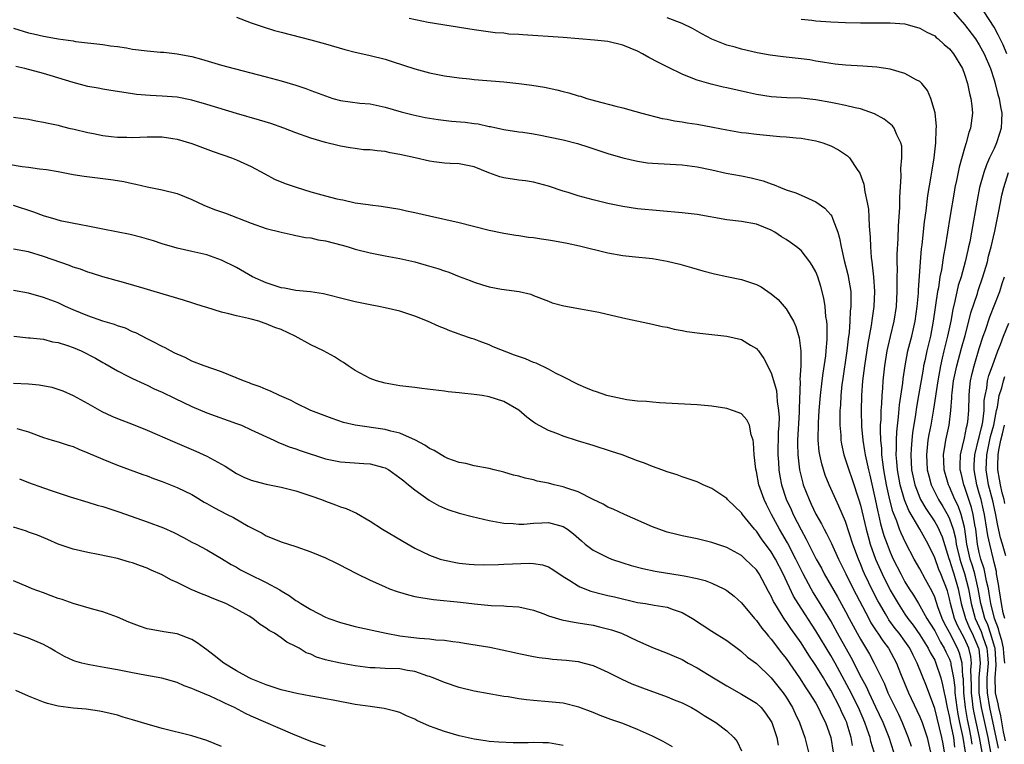
# Model space of a CAD drawing. Units: inches. Extents: x 2586000 to 2589000, y 1494000 to 1497000.
# Drawn here: x 2586386 to 2586518, y 1494656 to 1494754 of the extents above; entities that cross this region are included whole.
import ezdxf

# ---------------------------------------------------------------- set-up
doc = ezdxf.new("R2010")
doc.units = ezdxf.units.IN
doc.header["$MEASUREMENT"] = 0
doc.layers.add('LD25861494_2ft', color=172, linetype='Continuous')

msp = doc.modelspace()

# ---------------------------------------------------------------- linework, layer by layer
at = {"layer": 'LD25861494_2ft'}
for points, elevation in [([(2586511.21, 1494755), (2586513, 1494752.96), (2586514.47, 1494751), (2586515, 1494750.22), (2586515.68, 1494749), (2586516.5, 1494747), (2586517, 1494745.49), (2586517.14, 1494745), (2586517.52, 1494743.52), (2586517.67, 1494743), (2586517.85, 1494741.85), (2586518.04, 1494741), (2586517.97, 1494739.97), (2586517.96, 1494739), (2586517.74, 1494738.26), (2586517.33, 1494737), (2586517, 1494736.25), (2586516.39, 1494735), (2586515.96, 1494734.04), (2586515.6, 1494733), (2586515.04, 1494731), (2586514.7, 1494729.3), (2586513.95, 1494725), (2586513.71, 1494723.71), (2586513.56, 1494723), (2586513.45, 1494722.55), (2586513.11, 1494721), (2586512.55, 1494719), (2586512.18, 1494717.82), (2586511.72, 1494715.72), (2586511.43, 1494714.57), (2586511.16, 1494713), (2586510.74, 1494711), (2586510.24, 1494709), (2586510.02, 1494708.02), (2586509.77, 1494707), (2586509.4, 1494705), (2586508.84, 1494701.16), (2586508.46, 1494699), (2586508.23, 1494697.77), (2586508.09, 1494697), (2586507.88, 1494695), (2586507.99, 1494693), (2586508.19, 1494692.19), (2586508.52, 1494691), (2586509.51, 1494689), (2586510.08, 1494688.08), (2586510.81, 1494686.81), (2586511, 1494686.39), (2586511.49, 1494685), (2586511.8, 1494683.8), (2586511.91, 1494683), (2586512.37, 1494681), (2586512.52, 1494680.52), (2586513.03, 1494679.03), (2586513.57, 1494677), (2586513.92, 1494675), (2586514.45, 1494673), (2586515.25, 1494671.25), (2586515.49, 1494670.51), (2586516.03, 1494669), (2586516.11, 1494668.11), (2586516.18, 1494667), (2586516.03, 1494665), (2586516.02, 1494664.02), (2586516.05, 1494663), (2586516.38, 1494661), (2586517.55, 1494655.55)], 10526), ([(2586518.69, 1494749), (2586518.2, 1494750.2), (2586517.83, 1494751), (2586517.55, 1494751.55), (2586517, 1494752.56), (2586515, 1494755.67)], 10524), ([(2586415, 1494753.93), (2586417, 1494753.18), (2586418.61, 1494752.61), (2586420.14, 1494752.14), (2586421, 1494751.89), (2586425, 1494750.88), (2586427, 1494750.33), (2586429.57, 1494749.57), (2586431, 1494749.22), (2586432.8, 1494748.8), (2586433, 1494748.77), (2586435, 1494748.27), (2586435.97, 1494747.97), (2586439, 1494746.97), (2586441, 1494746.42), (2586443, 1494746.02), (2586445, 1494745.76), (2586446.36, 1494745.64), (2586447, 1494745.56), (2586451, 1494745.22), (2586453, 1494745.02), (2586454.78, 1494744.78), (2586456.49, 1494744.49), (2586458.14, 1494744.14), (2586459, 1494743.92), (2586459.75, 1494743.75), (2586461, 1494743.36), (2586461.3, 1494743.3), (2586462.16, 1494743), (2586462.82, 1494742.82), (2586463.35, 1494742.65), (2586466.06, 1494741.94), (2586467, 1494741.71), (2586468.76, 1494741.24), (2586469.57, 1494741), (2586472.3, 1494740.3), (2586473, 1494740.18), (2586473.96, 1494739.96), (2586475, 1494739.83), (2586475.69, 1494739.7), (2586477, 1494739.52), (2586479.12, 1494739.12), (2586481, 1494738.75), (2586483, 1494738.42), (2586483.64, 1494738.36), (2586485, 1494738.17), (2586488.13, 1494737.87), (2586489, 1494737.82), (2586490.33, 1494737.67), (2586491, 1494737.63), (2586493, 1494737.28), (2586493.95, 1494737), (2586495, 1494736.61), (2586496.06, 1494736.06), (2586497.26, 1494735.26), (2586497.51, 1494735), (2586498.58, 1494733.42), (2586498.93, 1494732.93), (2586499.44, 1494731.44), (2586499.58, 1494730.43), (2586499.89, 1494729), (2586500.07, 1494728.07), (2586500.14, 1494727), (2586500.18, 1494725.82), (2586500.32, 1494724.32), (2586500.34, 1494723), (2586500.44, 1494721.56), (2586500.52, 1494721), (2586500.6, 1494720.6), (2586500.77, 1494719), (2586500.91, 1494717), (2586500.81, 1494715), (2586500.58, 1494713.42), (2586500.45, 1494712.45), (2586500, 1494710), (2586499.54, 1494707), (2586499.3, 1494705), (2586499.16, 1494703), (2586499.11, 1494701), (2586499.15, 1494698.85), (2586499.31, 1494697), (2586499.57, 1494695.57), (2586499.64, 1494695), (2586499.8, 1494694.2), (2586500.09, 1494693), (2586500.27, 1494692.27), (2586501, 1494689.05), (2586501.34, 1494687.34), (2586501.43, 1494687), (2586501.72, 1494685.72), (2586502.17, 1494684.17), (2586502.58, 1494683), (2586503, 1494681.91), (2586503.41, 1494681), (2586504.42, 1494679), (2586505, 1494677.94), (2586505.58, 1494677), (2586506.15, 1494676.15), (2586506.82, 1494675), (2586507, 1494674.72), (2586507.95, 1494673), (2586508.36, 1494672.36), (2586509, 1494671.32), (2586509.79, 1494669.79), (2586510.29, 1494669), (2586510.51, 1494668.51), (2586511, 1494667.51), (2586511.14, 1494667.14), (2586511.18, 1494667), (2586511.19, 1494666.81), (2586511.52, 1494665), (2586511.69, 1494663.69), (2586511.72, 1494663), (2586511.98, 1494661), (2586512.13, 1494660.12), (2586512.34, 1494659), (2586512.77, 1494657), (2586513.12, 1494655)], 10534), ([(2586514.06, 1494656.06), (2586513.91, 1494657), (2586513.65, 1494658.35), (2586513.42, 1494659.42), (2586513.16, 1494661), (2586512.94, 1494663), (2586512.86, 1494664.86), (2586512.8, 1494665.2), (2586512.7, 1494667), (2586512.34, 1494668.34), (2586512.08, 1494669), (2586511, 1494671.09), (2586510.33, 1494672.33), (2586510.02, 1494673), (2586509.44, 1494674.56), (2586509, 1494675.86), (2586508.64, 1494676.64), (2586507.76, 1494678.24), (2586507, 1494679.66), (2586506.24, 1494681), (2586505.12, 1494683.12), (2586504.48, 1494684.48), (2586504.28, 1494685), (2586503.91, 1494686.09), (2586503.38, 1494687.38), (2586502.97, 1494688.97), (2586502.51, 1494691), (2586502.14, 1494693), (2586502.03, 1494694.03), (2586501.88, 1494695), (2586501.86, 1494695.86), (2586501.73, 1494697), (2586501.69, 1494698.31), (2586501.72, 1494699), (2586501.78, 1494699.78), (2586501.8, 1494701), (2586501.87, 1494701.87), (2586501.91, 1494703), (2586502, 1494704), (2586502.06, 1494705), (2586502.29, 1494707), (2586502.61, 1494709), (2586503.06, 1494710.94), (2586503.56, 1494713), (2586503.87, 1494715), (2586503.95, 1494717), (2586503.93, 1494718.07), (2586503.94, 1494719), (2586503.97, 1494719.97), (2586503.95, 1494721), (2586503.96, 1494722.04), (2586504.1, 1494724.1), (2586504.14, 1494725.86), (2586504.3, 1494728.3), (2586504.29, 1494729.71), (2586504.48, 1494732.48), (2586504.44, 1494733.56), (2586504.58, 1494735), (2586504.56, 1494736.56), (2586504.46, 1494737), (2586503.89, 1494738.11), (2586503.54, 1494739), (2586503.31, 1494739.31), (2586502.21, 1494740.21), (2586500.91, 1494740.91), (2586499, 1494741.57), (2586498.29, 1494741.71), (2586497, 1494742.05), (2586495.7, 1494742.3), (2586495, 1494742.45), (2586493, 1494742.8), (2586491, 1494743.02), (2586489.09, 1494743.09), (2586487, 1494743.21), (2586485, 1494743.53), (2586483.81, 1494743.81), (2586481, 1494744.43), (2586480.52, 1494744.52), (2586478.89, 1494744.89), (2586477, 1494745.44), (2586476.22, 1494745.78), (2586475, 1494746.26), (2586473.15, 1494747.15), (2586471.81, 1494747.81), (2586470.51, 1494748.51), (2586469.68, 1494749), (2586469, 1494749.33), (2586467, 1494750.17), (2586465, 1494750.64), (2586463.18, 1494750.82), (2586459, 1494751.18), (2586453.53, 1494751.53), (2586453, 1494751.6), (2586451.66, 1494751.66), (2586451, 1494751.76), (2586449.84, 1494751.84), (2586447, 1494752.22), (2586440.79, 1494753.21), (2586438.26, 1494753.74)], 10532), ([(2586515.41, 1494655), (2586515.02, 1494657), (2586514.31, 1494660.31), (2586514.2, 1494661), (2586514.11, 1494661.89), (2586513.95, 1494663), (2586513.95, 1494663.95), (2586513.87, 1494666.13), (2586513.95, 1494667), (2586513.86, 1494667.86), (2586513.59, 1494669), (2586513, 1494670.3), (2586512.06, 1494672.06), (2586511.67, 1494673), (2586511.13, 1494675), (2586511, 1494675.62), (2586510.7, 1494676.7), (2586509.82, 1494679), (2586509.57, 1494679.57), (2586509, 1494681.17), (2586508.11, 1494683), (2586507, 1494685), (2586505.52, 1494687.52), (2586504.95, 1494688.95), (2586504.36, 1494691), (2586503.99, 1494693), (2586503.88, 1494694.12), (2586503.83, 1494695), (2586503.87, 1494695.87), (2586503.84, 1494697), (2586503.89, 1494698.11), (2586504.14, 1494700.14), (2586504.27, 1494701.73), (2586504.69, 1494704.69), (2586504.75, 1494705.25), (2586505.01, 1494706.99), (2586505.4, 1494709), (2586505.91, 1494711), (2586506.37, 1494713), (2586506.65, 1494715), (2586506.8, 1494716.8), (2586506.81, 1494717.19), (2586507.07, 1494721), (2586507.23, 1494722.77), (2586507.3, 1494723.3), (2586507.63, 1494726.37), (2586507.85, 1494727.85), (2586508.08, 1494729.92), (2586508.53, 1494732.53), (2586508.65, 1494733.35), (2586508.93, 1494735), (2586509.15, 1494737), (2586509.18, 1494738.82), (2586509.22, 1494739.22), (2586509.04, 1494741.04), (2586508.5, 1494743), (2586508.04, 1494744.04), (2586507.25, 1494745), (2586507, 1494745.25), (2586506.49, 1494745.51), (2586505, 1494746.36), (2586503, 1494746.93), (2586501.19, 1494747.19), (2586499.33, 1494747.33), (2586497, 1494747.45), (2586495.62, 1494747.62), (2586495, 1494747.67), (2586493.89, 1494747.89), (2586493, 1494748.01), (2586492.17, 1494748.17), (2586491, 1494748.32), (2586488.6, 1494748.6), (2586486.83, 1494748.83), (2586485.12, 1494749.12), (2586483, 1494749.61), (2586482.13, 1494749.87), (2586481, 1494750.18), (2586479, 1494750.96), (2586477.67, 1494751.67), (2586476.38, 1494752.38), (2586475, 1494753.08), (2586473, 1494753.86)], 10530), ([(2586491, 1494753.67), (2586492.47, 1494753.53), (2586493, 1494753.45), (2586495, 1494753.32), (2586497, 1494753.22), (2586499, 1494753.15), (2586503, 1494753.18), (2586505, 1494753.01), (2586507, 1494752.43), (2586507.92, 1494751.92), (2586509, 1494751.4), (2586509.21, 1494751.21), (2586509.48, 1494751), (2586510.27, 1494750.27), (2586511, 1494749.66), (2586511.53, 1494749), (2586512.73, 1494747), (2586513, 1494746.27), (2586513.4, 1494745), (2586513.67, 1494743.67), (2586513.87, 1494743), (2586514.02, 1494741.98), (2586514.09, 1494741), (2586513.83, 1494739), (2586513.59, 1494738.41), (2586513.23, 1494737), (2586513, 1494736.29), (2586512.28, 1494733.72), (2586511.94, 1494731.94), (2586511.73, 1494731), (2586511.61, 1494730.39), (2586511.03, 1494726.97), (2586510.39, 1494723), (2586510.17, 1494721.83), (2586509.9, 1494719.9), (2586509.71, 1494719), (2586509.49, 1494717.49), (2586509.38, 1494717), (2586508.81, 1494713), (2586508.43, 1494711), (2586507.95, 1494709), (2586507.67, 1494707.67), (2586507.51, 1494707), (2586507.43, 1494706.57), (2586506.84, 1494703), (2586506.57, 1494701.43), (2586506.43, 1494700.43), (2586506.01, 1494697.99), (2586505.9, 1494697), (2586505.84, 1494695.84), (2586505.77, 1494695), (2586505.89, 1494693), (2586506.32, 1494691), (2586507, 1494689.22), (2586507.1, 1494689), (2586507.8, 1494687.8), (2586509, 1494686.02), (2586509.38, 1494685.38), (2586509.99, 1494683.99), (2586510.91, 1494681.09), (2586511, 1494680.85), (2586511.44, 1494679.43), (2586511.58, 1494679), (2586512.17, 1494677), (2586512.58, 1494675), (2586513.13, 1494673), (2586513.7, 1494671.7), (2586514.03, 1494671), (2586514.91, 1494669), (2586514.93, 1494668.93), (2586515.12, 1494667), (2586514.96, 1494665.04), (2586514.96, 1494663), (2586515.26, 1494661), (2586516.13, 1494657), (2586516.53, 1494655)], 10528), ([(2586385, 1494752.46), (2586387, 1494751.84), (2586387.68, 1494751.68), (2586389, 1494751.35), (2586389.31, 1494751.31), (2586391.01, 1494750.99), (2586393, 1494750.72), (2586393.35, 1494750.65), (2586397, 1494750.26), (2586398.06, 1494750.06), (2586399, 1494749.96), (2586400.21, 1494749.79), (2586401, 1494749.63), (2586403, 1494749.38), (2586404.77, 1494749.23), (2586405.21, 1494749.21), (2586407, 1494749.01), (2586408.7, 1494748.7), (2586409, 1494748.64), (2586410.29, 1494748.29), (2586413, 1494747.48), (2586414.68, 1494747), (2586419, 1494745.91), (2586421, 1494745.37), (2586423, 1494744.77), (2586424.32, 1494744.32), (2586425, 1494744.08), (2586427, 1494743.32), (2586427.98, 1494743), (2586429, 1494742.71), (2586431.63, 1494742.37), (2586433, 1494742.25), (2586435, 1494741.83), (2586437.19, 1494741.19), (2586438.77, 1494740.77), (2586440.42, 1494740.42), (2586442.15, 1494740.15), (2586443.95, 1494739.95), (2586445.79, 1494739.79), (2586447, 1494739.61), (2586447.56, 1494739.56), (2586449, 1494739.23), (2586449.21, 1494739.21), (2586451, 1494738.81), (2586453, 1494738.5), (2586453.57, 1494738.43), (2586455, 1494738.22), (2586455.95, 1494738.05), (2586457, 1494737.84), (2586459, 1494737.4), (2586460.91, 1494736.91), (2586462.45, 1494736.45), (2586465, 1494735.59), (2586467, 1494734.98), (2586469, 1494734.53), (2586470.34, 1494734.34), (2586471, 1494734.29), (2586471.75, 1494734.25), (2586475, 1494734.05), (2586477, 1494733.78), (2586479, 1494733.37), (2586480.94, 1494732.94), (2586483, 1494732.57), (2586484.31, 1494732.31), (2586485, 1494732.14), (2586485.9, 1494731.9), (2586487, 1494731.5), (2586487.38, 1494731.38), (2586488.23, 1494731), (2586489, 1494730.7), (2586490.29, 1494730.29), (2586491, 1494729.97), (2586493, 1494729.09), (2586494.22, 1494728.22), (2586495, 1494727.33), (2586495.14, 1494727.14), (2586495.2, 1494727), (2586495.27, 1494726.73), (2586495.94, 1494725), (2586496.2, 1494724.2), (2586496.4, 1494723), (2586496.83, 1494721.17), (2586497.31, 1494719.31), (2586497.69, 1494717), (2586497.73, 1494715.73), (2586497.72, 1494715), (2586497.64, 1494714.36), (2586497.59, 1494713), (2586497.48, 1494711.48), (2586497.36, 1494710.64), (2586497.18, 1494709), (2586496.57, 1494705), (2586496.51, 1494704.51), (2586496.36, 1494703), (2586496.3, 1494701.7), (2586496.24, 1494701), (2586496.22, 1494700.22), (2586496.22, 1494699), (2586496.34, 1494697.66), (2586496.36, 1494697), (2586496.45, 1494696.45), (2586496.78, 1494695), (2586497, 1494694.36), (2586497.42, 1494693), (2586497.84, 1494691.84), (2586498.84, 1494688.84), (2586499, 1494688.27), (2586499.76, 1494685), (2586500.02, 1494684.02), (2586500.32, 1494683), (2586501.04, 1494681), (2586501.92, 1494679), (2586503, 1494676.82), (2586504.06, 1494675), (2586505, 1494673.58), (2586505.39, 1494673), (2586506.09, 1494672.09), (2586507, 1494670.81), (2586508.14, 1494669), (2586508.41, 1494668.41), (2586509, 1494667.37), (2586509.17, 1494667), (2586509.81, 1494665), (2586510.07, 1494664.07), (2586510.27, 1494663), (2586510.42, 1494662.42), (2586510.68, 1494661), (2586511, 1494659.66), (2586511.09, 1494659.1), (2586511.51, 1494657), (2586511.68, 1494655.68)], 10536), ([(2586510.32, 1494655), (2586510.12, 1494656.12), (2586509.98, 1494657), (2586509, 1494660.88), (2586507.88, 1494663.88), (2586506.65, 1494667), (2586506.08, 1494668.08), (2586505.64, 1494669), (2586505, 1494669.93), (2586504.21, 1494671), (2586503.67, 1494671.67), (2586502.84, 1494672.83), (2586502.74, 1494673), (2586502.39, 1494673.61), (2586501.56, 1494675), (2586501.36, 1494675.36), (2586500.68, 1494676.68), (2586499.57, 1494679), (2586499.39, 1494679.39), (2586499, 1494680.37), (2586498.72, 1494681), (2586497.97, 1494683), (2586497, 1494686.03), (2586496.11, 1494688.11), (2586495.67, 1494689), (2586494.78, 1494691), (2586494.27, 1494692.27), (2586493.79, 1494693.79), (2586493.54, 1494695), (2586493.46, 1494695.46), (2586493.33, 1494697), (2586493.35, 1494699.35), (2586493.45, 1494701), (2586493.61, 1494703), (2586493.84, 1494705), (2586493.97, 1494706.03), (2586494.34, 1494708.34), (2586494.4, 1494709), (2586494.52, 1494710.53), (2586494.52, 1494712.52), (2586494.46, 1494713), (2586494.35, 1494713.65), (2586494.24, 1494715), (2586494.09, 1494716.09), (2586493.68, 1494717.68), (2586493.25, 1494719), (2586493, 1494719.65), (2586492.52, 1494720.52), (2586492.18, 1494721), (2586491, 1494722.51), (2586490.4, 1494723), (2586489.59, 1494723.59), (2586489, 1494724), (2586488.38, 1494724.38), (2586487.46, 1494725), (2586487, 1494725.26), (2586485, 1494726.07), (2586483, 1494726.42), (2586481, 1494726.65), (2586477, 1494727.38), (2586475, 1494727.59), (2586469, 1494728.15), (2586467, 1494728.44), (2586465, 1494728.87), (2586463, 1494729.36), (2586461, 1494729.9), (2586459.67, 1494730.33), (2586459, 1494730.52), (2586457, 1494731.19), (2586455, 1494731.71), (2586453.89, 1494731.89), (2586453, 1494732), (2586451, 1494732.3), (2586450.44, 1494732.44), (2586448.98, 1494732.98), (2586447, 1494733.78), (2586445, 1494734.18), (2586443.77, 1494734.23), (2586443, 1494734.28), (2586441.55, 1494734.45), (2586441, 1494734.54), (2586439.04, 1494735), (2586437, 1494735.46), (2586435.69, 1494735.69), (2586435, 1494735.83), (2586433.92, 1494735.92), (2586433, 1494736.06), (2586432.09, 1494736.09), (2586431, 1494736.24), (2586430.32, 1494736.32), (2586429, 1494736.56), (2586428.65, 1494736.65), (2586427, 1494737.07), (2586425, 1494737.65), (2586423, 1494738.35), (2586421.37, 1494739), (2586419.61, 1494739.61), (2586418.08, 1494740.08), (2586415, 1494740.98), (2586411, 1494742.19), (2586409, 1494742.76), (2586407, 1494743.15), (2586405, 1494743.31), (2586403.38, 1494743.38), (2586401.54, 1494743.54), (2586401, 1494743.61), (2586399, 1494743.91), (2586398.08, 1494744.08), (2586397, 1494744.23), (2586396.37, 1494744.37), (2586395, 1494744.6), (2586393, 1494745.13), (2586389.92, 1494746.08), (2586389, 1494746.34), (2586386.49, 1494747), (2586385.28, 1494747.28)], 10538), ([(2586385, 1494740.46), (2586386.27, 1494740.27), (2586387, 1494740.18), (2586387.98, 1494739.98), (2586389, 1494739.81), (2586389.65, 1494739.65), (2586391, 1494739.37), (2586391.28, 1494739.28), (2586392.43, 1494739), (2586393.16, 1494738.84), (2586395, 1494738.4), (2586395.74, 1494738.26), (2586397, 1494737.99), (2586398.12, 1494737.88), (2586399, 1494737.76), (2586400.24, 1494737.76), (2586401, 1494737.73), (2586403, 1494737.83), (2586404.2, 1494737.8), (2586405, 1494737.82), (2586406.42, 1494737.58), (2586407, 1494737.51), (2586409, 1494736.93), (2586411.87, 1494735.87), (2586414.31, 1494735), (2586415, 1494734.72), (2586417, 1494733.81), (2586418.83, 1494732.83), (2586420.14, 1494732.14), (2586421.55, 1494731.55), (2586423.03, 1494731.03), (2586425, 1494730.44), (2586427, 1494729.87), (2586428.51, 1494729.49), (2586429, 1494729.38), (2586429.34, 1494729.34), (2586431, 1494728.96), (2586432.72, 1494728.72), (2586433, 1494728.65), (2586434.49, 1494728.49), (2586437, 1494728.07), (2586437.87, 1494727.87), (2586439, 1494727.64), (2586441, 1494727.17), (2586445, 1494726.27), (2586449, 1494725.25), (2586451, 1494724.86), (2586452.6, 1494724.6), (2586453, 1494724.56), (2586454.33, 1494724.33), (2586455, 1494724.27), (2586456.08, 1494724.08), (2586457, 1494723.95), (2586457.82, 1494723.82), (2586459.52, 1494723.52), (2586461.16, 1494723.16), (2586465, 1494722.19), (2586467, 1494721.84), (2586468.27, 1494721.73), (2586471, 1494721.45), (2586473, 1494721.1), (2586474.68, 1494720.68), (2586476.24, 1494720.24), (2586477.79, 1494719.79), (2586479.37, 1494719.37), (2586481, 1494719.01), (2586483, 1494718.6), (2586485, 1494717.95), (2586485.62, 1494717.62), (2586487, 1494716.7), (2586487.92, 1494715.92), (2586489, 1494714.68), (2586489.99, 1494713), (2586490.31, 1494712.31), (2586490.77, 1494710.77), (2586490.99, 1494708.99), (2586490.98, 1494707), (2586490.86, 1494705.14), (2586490.89, 1494704.89), (2586490.75, 1494701.25), (2586490.75, 1494700.75), (2586490.55, 1494697), (2586490.54, 1494696.54), (2586490.57, 1494695), (2586490.8, 1494693), (2586491, 1494692.1), (2586491.23, 1494691.23), (2586491.3, 1494691), (2586492.08, 1494689), (2586492.39, 1494688.39), (2586493, 1494687.02), (2586493.75, 1494685.75), (2586494.12, 1494685), (2586494.44, 1494684.44), (2586495.09, 1494683.09), (2586496.04, 1494681), (2586496.37, 1494680.37), (2586497.03, 1494679), (2586498.04, 1494677), (2586500.11, 1494673), (2586500.42, 1494672.42), (2586501.2, 1494671.2), (2586501.35, 1494671), (2586502, 1494670), (2586502.76, 1494669), (2586503.85, 1494667), (2586504.4, 1494665.6), (2586505.47, 1494663), (2586506.61, 1494660.61), (2586507, 1494659.75), (2586507.3, 1494659), (2586507.98, 1494657), (2586508.18, 1494656.18), (2586508.43, 1494655)], 10540), ([(2586382.44, 1494734.44), (2586386.16, 1494733.84), (2586387, 1494733.74), (2586388.48, 1494733.52), (2586389.42, 1494733.42), (2586391, 1494733.15), (2586393, 1494732.77), (2586394.51, 1494732.51), (2586397, 1494732.2), (2586398.09, 1494732.09), (2586399, 1494731.94), (2586399.83, 1494731.83), (2586401, 1494731.55), (2586401.46, 1494731.46), (2586403, 1494731.07), (2586405, 1494730.68), (2586407, 1494730.2), (2586409, 1494729.39), (2586410.62, 1494728.62), (2586412.06, 1494728.06), (2586413.53, 1494727.53), (2586417, 1494726.2), (2586419, 1494725.49), (2586421, 1494724.97), (2586422.62, 1494724.62), (2586423, 1494724.56), (2586424.29, 1494724.29), (2586425, 1494724.23), (2586425.98, 1494723.98), (2586427, 1494723.82), (2586429.23, 1494723.23), (2586430.05, 1494723), (2586431, 1494722.71), (2586433, 1494722.19), (2586435, 1494721.81), (2586437, 1494721.45), (2586439, 1494720.99), (2586440.56, 1494720.56), (2586442.1, 1494720.1), (2586443, 1494719.77), (2586443.59, 1494719.59), (2586445, 1494719.01), (2586446.47, 1494718.47), (2586447, 1494718.24), (2586448.11, 1494717.89), (2586449, 1494717.64), (2586450.67, 1494717.33), (2586453.06, 1494717), (2586454.63, 1494716.63), (2586455, 1494716.46), (2586457, 1494715.7), (2586457.48, 1494715.48), (2586459.08, 1494715.08), (2586461.32, 1494714.68), (2586463.78, 1494714.22), (2586467, 1494713.47), (2586471, 1494712.62), (2586472.32, 1494712.31), (2586473, 1494712.19), (2586473.94, 1494711.94), (2586475, 1494711.76), (2586475.62, 1494711.62), (2586477.39, 1494711.39), (2586479, 1494711.23), (2586481, 1494711.01), (2586483, 1494710.55), (2586484.2, 1494709.8), (2586485, 1494709.33), (2586485.16, 1494709.16), (2586485.26, 1494709), (2586486.01, 1494708.01), (2586487, 1494706.08), (2586487.68, 1494703.68), (2586487.75, 1494703), (2586487.8, 1494702.2), (2586487.98, 1494701), (2586488.04, 1494700.04), (2586488, 1494699), (2586487.94, 1494698.06), (2586487.9, 1494695), (2586487.96, 1494694.04), (2586488, 1494693), (2586488.14, 1494692.14), (2586488.36, 1494691), (2586489, 1494689.06), (2586489.66, 1494687.66), (2586489.95, 1494687), (2586491, 1494684.93), (2586491.69, 1494683.69), (2586493.04, 1494681), (2586493.75, 1494679.75), (2586494.14, 1494679), (2586495.92, 1494675.92), (2586497, 1494673.94), (2586497.48, 1494673), (2586498.56, 1494671), (2586499, 1494670.21), (2586500.21, 1494668.21), (2586500.85, 1494667), (2586501.82, 1494665), (2586502.22, 1494664.22), (2586502.71, 1494663), (2586504.11, 1494660.11), (2586504.63, 1494659), (2586505.44, 1494657), (2586505.81, 1494655.81)], 10542), ([(2586518.51, 1494656.51), (2586518.24, 1494657.76), (2586517.91, 1494659.91), (2586517.62, 1494661), (2586517.53, 1494661.53), (2586517.19, 1494663), (2586517.17, 1494663.17), (2586517.12, 1494665), (2586517.28, 1494666.72), (2586517.13, 1494669), (2586517.11, 1494669.11), (2586516.53, 1494671), (2586516.14, 1494672.14), (2586515.75, 1494673), (2586515.3, 1494674.7), (2586515.23, 1494675), (2586514.87, 1494677), (2586514.38, 1494679), (2586514.08, 1494680.08), (2586513.77, 1494681), (2586513.34, 1494683), (2586513.06, 1494685), (2586513, 1494685.3), (2586512.55, 1494687), (2586512.14, 1494688.14), (2586511.72, 1494689), (2586511, 1494690.7), (2586510.85, 1494691), (2586510.27, 1494693), (2586510.23, 1494694.23), (2586510.19, 1494695), (2586510.42, 1494696.42), (2586510.5, 1494697), (2586510.93, 1494699), (2586511.19, 1494701), (2586511.32, 1494702.68), (2586511.32, 1494703), (2586511.35, 1494703.35), (2586511.55, 1494705), (2586511.96, 1494707), (2586512.6, 1494709.4), (2586513.09, 1494711.09), (2586513.61, 1494713), (2586513.88, 1494714.12), (2586514.75, 1494716.75), (2586514.87, 1494717.13), (2586515.5, 1494719), (2586516.09, 1494721), (2586516.26, 1494721.74), (2586516.6, 1494723), (2586517.11, 1494725.11), (2586517.61, 1494727.61), (2586517.85, 1494729), (2586518.05, 1494729.95), (2586518.29, 1494731), (2586518.92, 1494733)], 10524), ([(2586503.48, 1494655), (2586502.85, 1494657), (2586502.04, 1494659), (2586501.08, 1494661.08), (2586500.16, 1494663), (2586499.8, 1494663.8), (2586499.15, 1494665), (2586497.75, 1494667.75), (2586495.92, 1494671), (2586495.6, 1494671.6), (2586495, 1494672.66), (2586493.37, 1494675.37), (2586492.6, 1494676.6), (2586492.38, 1494677), (2586491.28, 1494679), (2586491, 1494679.54), (2586490.29, 1494681), (2586489.17, 1494683.17), (2586488.12, 1494685), (2586487.04, 1494687), (2586486.35, 1494688.35), (2586486.04, 1494689), (2586485.34, 1494691), (2586485, 1494692.77), (2586484.91, 1494693.09), (2586484.69, 1494695), (2586484.62, 1494696.62), (2586484.54, 1494697), (2586484.3, 1494697.7), (2586484.05, 1494699), (2586483.72, 1494699.72), (2586483, 1494700.54), (2586482.68, 1494700.68), (2586481.77, 1494701), (2586481, 1494701.24), (2586479, 1494701.55), (2586477, 1494701.75), (2586476.19, 1494701.81), (2586471.96, 1494702.04), (2586471, 1494702.1), (2586470.19, 1494702.19), (2586469, 1494702.25), (2586467.57, 1494702.43), (2586465.05, 1494702.95), (2586464.87, 1494703), (2586463.48, 1494703.48), (2586463, 1494703.62), (2586462.05, 1494704.05), (2586461, 1494704.48), (2586459, 1494705.52), (2586457.97, 1494706.03), (2586457, 1494706.56), (2586455.35, 1494707.35), (2586455, 1494707.46), (2586453.93, 1494707.93), (2586452.45, 1494708.45), (2586449.57, 1494709.57), (2586449, 1494709.82), (2586447.67, 1494710.33), (2586447, 1494710.57), (2586446.66, 1494710.66), (2586445.19, 1494711.19), (2586445, 1494711.27), (2586443.72, 1494711.72), (2586443, 1494712.03), (2586442.28, 1494712.28), (2586440.71, 1494713), (2586439, 1494713.67), (2586437, 1494714.34), (2586435, 1494714.82), (2586434.18, 1494715), (2586433, 1494715.21), (2586431, 1494715.63), (2586429.89, 1494715.89), (2586426.71, 1494716.71), (2586424.96, 1494716.96), (2586423, 1494717.14), (2586421.45, 1494717.45), (2586421, 1494717.5), (2586419, 1494718.18), (2586417.15, 1494719), (2586415, 1494720.22), (2586413, 1494721.23), (2586411, 1494721.93), (2586409, 1494722.4), (2586407, 1494722.84), (2586405, 1494723.41), (2586403.81, 1494723.81), (2586402.27, 1494724.27), (2586400.68, 1494724.68), (2586397, 1494725.41), (2586395, 1494725.8), (2586394.04, 1494725.96), (2586391.51, 1494726.49), (2586391, 1494726.62), (2586390.71, 1494726.71), (2586389, 1494727.21), (2586387.7, 1494727.7), (2586385, 1494728.59)], 10544), ([(2586500.84, 1494655), (2586500.42, 1494656.42), (2586500.29, 1494657), (2586499.92, 1494658.08), (2586499.58, 1494659), (2586498.72, 1494661), (2586497.49, 1494663.49), (2586495.58, 1494667), (2586495, 1494668.02), (2586493, 1494671.33), (2586490.61, 1494675), (2586490, 1494676), (2586488.6, 1494679), (2586487.56, 1494681), (2586487, 1494681.96), (2586485.7, 1494683.7), (2586485, 1494684.74), (2586484.75, 1494685), (2586483.14, 1494687), (2586483, 1494687.22), (2586482.07, 1494688.07), (2586481.12, 1494689), (2586481, 1494689.14), (2586479, 1494690.48), (2586477.82, 1494691), (2586477.27, 1494691.27), (2586477, 1494691.39), (2586475.81, 1494691.81), (2586475, 1494692.07), (2586474.32, 1494692.32), (2586473, 1494692.72), (2586472.27, 1494693), (2586471, 1494693.46), (2586469.92, 1494693.92), (2586469, 1494694.23), (2586466.94, 1494695), (2586465.49, 1494695.49), (2586463, 1494696.3), (2586460.92, 1494696.92), (2586459, 1494697.52), (2586458.11, 1494697.89), (2586457, 1494698.31), (2586455.24, 1494699.24), (2586455, 1494699.44), (2586454.07, 1494700.07), (2586453, 1494701.02), (2586451, 1494702.21), (2586449, 1494702.84), (2586448.06, 1494703), (2586447, 1494703.15), (2586445.33, 1494703.33), (2586445, 1494703.38), (2586443.52, 1494703.52), (2586443, 1494703.6), (2586439.97, 1494703.97), (2586439, 1494704.07), (2586438.19, 1494704.19), (2586437, 1494704.32), (2586435, 1494704.67), (2586433.83, 1494705), (2586433, 1494705.29), (2586431, 1494706.38), (2586430.03, 1494707), (2586429.43, 1494707.43), (2586429, 1494707.68), (2586428.2, 1494708.2), (2586426.7, 1494709), (2586425, 1494709.82), (2586422.88, 1494711), (2586421, 1494711.89), (2586420.16, 1494712.16), (2586419, 1494712.67), (2586418.73, 1494712.73), (2586417.99, 1494713), (2586417, 1494713.27), (2586416.62, 1494713.38), (2586415, 1494713.73), (2586413.99, 1494714.01), (2586413, 1494714.22), (2586411, 1494714.83), (2586410.52, 1494715), (2586407.85, 1494715.85), (2586403.94, 1494717), (2586402.58, 1494717.42), (2586399.78, 1494718.22), (2586397, 1494718.97), (2586395.48, 1494719.48), (2586395, 1494719.59), (2586394.01, 1494720.01), (2586393, 1494720.3), (2586392.51, 1494720.51), (2586389, 1494721.73), (2586387, 1494722.34), (2586385, 1494722.71)], 10546), ([(2586518.43, 1494667), (2586518.29, 1494668.29), (2586518.25, 1494669), (2586518.04, 1494670.04), (2586517.74, 1494671), (2586517.6, 1494671.6), (2586517.04, 1494673), (2586516.56, 1494675), (2586516.35, 1494676.35), (2586516.23, 1494677), (2586515.98, 1494678.02), (2586515.81, 1494679), (2586515.67, 1494679.67), (2586515.21, 1494681), (2586515, 1494681.87), (2586514.77, 1494683), (2586514.52, 1494685), (2586514.39, 1494685.61), (2586514.17, 1494687), (2586513.94, 1494687.94), (2586513, 1494690.78), (2586512.91, 1494691), (2586512.56, 1494692.56), (2586512.44, 1494693), (2586512.43, 1494693.57), (2586512.47, 1494695), (2586513, 1494697.27), (2586513.3, 1494698.7), (2586513.39, 1494699), (2586513.46, 1494699.46), (2586513.6, 1494701), (2586513.62, 1494703), (2586513.69, 1494703.69), (2586513.81, 1494705), (2586514.03, 1494705.97), (2586514.3, 1494707), (2586515, 1494709.32), (2586515.54, 1494711), (2586515.82, 1494711.82), (2586516.41, 1494713.59), (2586517.75, 1494717), (2586518.07, 1494718.07), (2586518.38, 1494719)], 10522), ([(2586497.92, 1494655.92), (2586497.75, 1494657), (2586497.22, 1494658.78), (2586497.15, 1494659), (2586497, 1494659.36), (2586496.47, 1494660.47), (2586496.25, 1494661), (2586495, 1494663.37), (2586494.37, 1494664.37), (2586494.01, 1494665), (2586493, 1494666.68), (2586492.06, 1494668.06), (2586491, 1494669.71), (2586489.63, 1494671.63), (2586489, 1494672.58), (2586488.82, 1494672.82), (2586487.46, 1494675), (2586487.3, 1494675.3), (2586487, 1494675.99), (2586486.64, 1494676.64), (2586485.38, 1494679), (2586485, 1494679.56), (2586484.26, 1494680.26), (2586483.5, 1494681), (2586483, 1494681.46), (2586481, 1494682.57), (2586479.68, 1494683), (2586479, 1494683.24), (2586477, 1494683.71), (2586475, 1494684.12), (2586474.29, 1494684.29), (2586473, 1494684.62), (2586471.85, 1494685), (2586471, 1494685.32), (2586467.26, 1494687), (2586465.72, 1494687.72), (2586465, 1494688), (2586464.37, 1494688.37), (2586463, 1494688.99), (2586461, 1494690.03), (2586459.46, 1494690.54), (2586459, 1494690.73), (2586457.75, 1494691), (2586457, 1494691.19), (2586455.5, 1494691.5), (2586455, 1494691.64), (2586453.87, 1494691.87), (2586453, 1494692.16), (2586452.3, 1494692.3), (2586451, 1494692.71), (2586449.7, 1494693), (2586449, 1494693.19), (2586447, 1494693.56), (2586445.86, 1494693.86), (2586445, 1494694), (2586443.45, 1494694.55), (2586443, 1494694.74), (2586442.55, 1494695), (2586441.6, 1494695.6), (2586441, 1494695.86), (2586440.34, 1494696.34), (2586439.12, 1494697), (2586437, 1494697.94), (2586435.8, 1494698.2), (2586435, 1494698.42), (2586431, 1494699), (2586429.39, 1494699.39), (2586427.9, 1494699.9), (2586425.01, 1494701), (2586423, 1494701.99), (2586422.35, 1494702.35), (2586420.81, 1494703), (2586419.6, 1494703.6), (2586419, 1494703.82), (2586418.18, 1494704.18), (2586417, 1494704.58), (2586416.71, 1494704.71), (2586415.94, 1494705), (2586413, 1494706.18), (2586410.63, 1494707), (2586409, 1494707.64), (2586408.1, 1494708.1), (2586407, 1494708.57), (2586406.72, 1494708.72), (2586406.12, 1494709), (2586405.42, 1494709.42), (2586405, 1494709.61), (2586403.79, 1494710.21), (2586403, 1494710.64), (2586401.44, 1494711.44), (2586401, 1494711.59), (2586400.05, 1494712.05), (2586399, 1494712.38), (2586398.56, 1494712.56), (2586397, 1494713.03), (2586395, 1494713.72), (2586393, 1494714.56), (2586391.99, 1494715), (2586391, 1494715.46), (2586389, 1494716.22), (2586387, 1494716.78), (2586385, 1494717.13)], 10548), ([(2586518.42, 1494673), (2586518.23, 1494673.77), (2586517.97, 1494675), (2586517.86, 1494675.86), (2586517.66, 1494677), (2586517.61, 1494677.61), (2586517.34, 1494679), (2586517.3, 1494679.3), (2586517, 1494680.52), (2586516.92, 1494680.92), (2586516.4, 1494683), (2586516.15, 1494684.15), (2586516.04, 1494685), (2586515.72, 1494687), (2586515.59, 1494687.59), (2586515.24, 1494689), (2586515, 1494689.87), (2586514.65, 1494691), (2586514.29, 1494693), (2586514.31, 1494693.69), (2586514.38, 1494695), (2586514.9, 1494697.1), (2586515, 1494697.42), (2586515.29, 1494698.71), (2586515.37, 1494699), (2586515.46, 1494699.46), (2586515.65, 1494701), (2586515.68, 1494702.32), (2586515.78, 1494703), (2586516.01, 1494704.01), (2586516.12, 1494705), (2586516.29, 1494705.71), (2586516.78, 1494707), (2586517.51, 1494709), (2586517.85, 1494709.85), (2586518.27, 1494711), (2586519, 1494712.75)], 10520), ([(2586385.01, 1494711.01), (2586387, 1494710.77), (2586387.23, 1494710.77), (2586389, 1494710.58), (2586390.24, 1494710.24), (2586391, 1494710.16), (2586392.25, 1494709.75), (2586393, 1494709.48), (2586394.11, 1494709), (2586396.04, 1494708.04), (2586397, 1494707.46), (2586397.3, 1494707.3), (2586399, 1494706.31), (2586400.37, 1494705.63), (2586401, 1494705.3), (2586402.56, 1494704.56), (2586403, 1494704.38), (2586403.92, 1494703.92), (2586405, 1494703.45), (2586406.64, 1494702.64), (2586409, 1494701.52), (2586411, 1494700.67), (2586415, 1494699.26), (2586415.67, 1494699), (2586417, 1494698.4), (2586420.01, 1494697), (2586420.67, 1494696.67), (2586421, 1494696.57), (2586422.08, 1494696.08), (2586423, 1494695.81), (2586423.59, 1494695.59), (2586427, 1494694.49), (2586429, 1494694.07), (2586432.15, 1494693.85), (2586433, 1494693.81), (2586434.65, 1494693.35), (2586435, 1494693.27), (2586435.5, 1494693), (2586437, 1494691.94), (2586437.51, 1494691.51), (2586438.17, 1494691), (2586439, 1494690.29), (2586440.92, 1494688.92), (2586442.19, 1494688.19), (2586443, 1494687.85), (2586443.61, 1494687.61), (2586445, 1494687.17), (2586446.71, 1494686.71), (2586449, 1494686.19), (2586451, 1494685.83), (2586452.24, 1494685.76), (2586453, 1494685.69), (2586453.7, 1494685.7), (2586455, 1494685.82), (2586456.11, 1494685.89), (2586457, 1494685.91), (2586458.5, 1494685.5), (2586459, 1494685.39), (2586459.58, 1494685), (2586460.39, 1494684.39), (2586461.43, 1494683.43), (2586461.95, 1494683), (2586463, 1494682.18), (2586465, 1494681.19), (2586465.49, 1494681), (2586467, 1494680.5), (2586468.15, 1494680.15), (2586469.71, 1494679.71), (2586471.37, 1494679.37), (2586475, 1494678.8), (2586475.27, 1494678.73), (2586477, 1494678.38), (2586478.11, 1494678.11), (2586479, 1494677.75), (2586480.61, 1494677), (2586480.86, 1494676.86), (2586481, 1494676.77), (2586481.98, 1494675.98), (2586483, 1494675.09), (2586484.75, 1494673), (2586485, 1494672.74), (2586485.71, 1494671.71), (2586486.33, 1494671), (2586486.62, 1494670.62), (2586487, 1494670.22), (2586488.38, 1494668.38), (2586489, 1494667.59), (2586490.82, 1494665), (2586491.67, 1494663.67), (2586492.12, 1494663), (2586493, 1494661.58), (2586493.33, 1494661), (2586493.86, 1494659.86), (2586494.32, 1494659), (2586495, 1494657), (2586495.35, 1494655)], 10550), ([(2586518.57, 1494681.43), (2586518.13, 1494683), (2586517.85, 1494683.85), (2586517.49, 1494685.49), (2586517.19, 1494687.19), (2586516.83, 1494688.83), (2586516.25, 1494691), (2586515.93, 1494693), (2586516.01, 1494695), (2586516.53, 1494697.47), (2586516.95, 1494699), (2586517.34, 1494701), (2586517.45, 1494701.45), (2586517.67, 1494703), (2586518.02, 1494704.02), (2586518.24, 1494705), (2586518.42, 1494705.58)], 10518), ([(2586385, 1494704.65), (2586387, 1494704.56), (2586388.44, 1494704.44), (2586390.14, 1494704.14), (2586391.62, 1494703.62), (2586393, 1494703), (2586395, 1494701.93), (2586396.87, 1494700.87), (2586398.22, 1494700.22), (2586399, 1494699.89), (2586401.1, 1494699.1), (2586403, 1494698.34), (2586406.71, 1494696.71), (2586409.51, 1494695.51), (2586411, 1494694.84), (2586413.49, 1494693.49), (2586415, 1494692.51), (2586416.01, 1494692.01), (2586417, 1494691.6), (2586417.46, 1494691.46), (2586419, 1494691.09), (2586421, 1494690.69), (2586423, 1494690.18), (2586425, 1494689.52), (2586426.43, 1494689), (2586427, 1494688.77), (2586428.31, 1494688.31), (2586429, 1494688.02), (2586429.79, 1494687.79), (2586431.15, 1494687.15), (2586433, 1494686.09), (2586434.67, 1494685), (2586437.39, 1494683.39), (2586439, 1494682.47), (2586441, 1494681.51), (2586442.44, 1494681), (2586443, 1494680.83), (2586444.53, 1494680.53), (2586445, 1494680.45), (2586446.32, 1494680.32), (2586447, 1494680.27), (2586448.23, 1494680.23), (2586450.26, 1494680.26), (2586451, 1494680.31), (2586454.44, 1494680.44), (2586455, 1494680.4), (2586456.21, 1494680.21), (2586457, 1494679.94), (2586457.59, 1494679.59), (2586459, 1494678.65), (2586459.9, 1494678.1), (2586461, 1494677.37), (2586461.24, 1494677.24), (2586462.69, 1494676.69), (2586464.26, 1494676.27), (2586465, 1494676.11), (2586465.89, 1494675.89), (2586469, 1494675.17), (2586470.05, 1494675), (2586471.23, 1494674.77), (2586473, 1494674.5), (2586473.81, 1494674.19), (2586475, 1494673.81), (2586476.39, 1494673), (2586479, 1494671.28), (2586481, 1494670.02), (2586482.75, 1494668.75), (2586483, 1494668.57), (2586483.81, 1494667.81), (2586485, 1494666.92), (2586487, 1494665), (2586487.9, 1494663.9), (2586488.58, 1494663), (2586489, 1494662.39), (2586489.84, 1494661), (2586490.21, 1494660.21), (2586490.82, 1494659), (2586491.53, 1494657), (2586492, 1494655)], 10552), ([(2586518.45, 1494688.45), (2586518.33, 1494689), (2586518.09, 1494689.91), (2586517.85, 1494691), (2586517.74, 1494691.74), (2586517.52, 1494693), (2586517.51, 1494693.52), (2586517.56, 1494695), (2586517.65, 1494695.65), (2586517.91, 1494697), (2586518.13, 1494697.87), (2586518.38, 1494699)], 10516), ([(2586385.45, 1494698.55), (2586387, 1494698.1), (2586389, 1494697.36), (2586390.21, 1494697), (2586391, 1494696.78), (2586392.34, 1494696.34), (2586393, 1494696.13), (2586393.79, 1494695.79), (2586395, 1494695.3), (2586397, 1494694.45), (2586399, 1494693.65), (2586402.38, 1494692.38), (2586403, 1494692.18), (2586403.84, 1494691.84), (2586405, 1494691.45), (2586407, 1494690.64), (2586409, 1494689.67), (2586409.43, 1494689.43), (2586410.67, 1494688.67), (2586411, 1494688.49), (2586411.94, 1494687.94), (2586413.76, 1494687), (2586414.59, 1494686.59), (2586416.56, 1494685.44), (2586418.46, 1494684.46), (2586419, 1494684.12), (2586419.82, 1494683.82), (2586421, 1494683.33), (2586423, 1494682.68), (2586425, 1494681.98), (2586427, 1494681.17), (2586428.46, 1494680.46), (2586429, 1494680.18), (2586429.76, 1494679.76), (2586431.24, 1494679), (2586433, 1494678.14), (2586434.52, 1494677.48), (2586435, 1494677.25), (2586435.61, 1494677), (2586436.62, 1494676.62), (2586438.16, 1494676.16), (2586439, 1494675.96), (2586439.8, 1494675.8), (2586441.54, 1494675.54), (2586445.18, 1494675.18), (2586447.05, 1494674.95), (2586449.27, 1494674.73), (2586451, 1494674.68), (2586451.36, 1494674.64), (2586453, 1494674.56), (2586455, 1494674.1), (2586456.39, 1494673.61), (2586457, 1494673.37), (2586458.82, 1494672.82), (2586460.48, 1494672.48), (2586461, 1494672.43), (2586463, 1494672.08), (2586463.89, 1494671.89), (2586465.48, 1494671.48), (2586466.84, 1494671), (2586469, 1494669.99), (2586469.69, 1494669.69), (2586471, 1494669.08), (2586473, 1494668.33), (2586473.92, 1494667.92), (2586475, 1494667.46), (2586475.82, 1494667), (2586477, 1494666.37), (2586479.21, 1494665), (2586481, 1494663.92), (2586483, 1494662.81), (2586485, 1494661.61), (2586485.62, 1494661), (2586486.24, 1494660.24), (2586487, 1494659.15), (2586487.08, 1494659), (2586487.74, 1494657), (2586487.93, 1494655.93)], 10554), ([(2586385.77, 1494691.77), (2586387, 1494691.29), (2586389, 1494690.57), (2586390.19, 1494690.19), (2586391, 1494689.91), (2586392.61, 1494689.39), (2586395, 1494688.66), (2586396.26, 1494688.26), (2586397, 1494688.06), (2586399.31, 1494687.31), (2586403, 1494686.02), (2586405.19, 1494685.19), (2586406.57, 1494684.57), (2586407.89, 1494683.89), (2586409, 1494683.28), (2586409.57, 1494683), (2586411, 1494682.24), (2586413, 1494681.06), (2586414.28, 1494680.28), (2586415, 1494679.9), (2586415.56, 1494679.56), (2586416.6, 1494679), (2586419, 1494677.84), (2586420.84, 1494676.84), (2586421, 1494676.72), (2586422.11, 1494676.11), (2586423, 1494675.43), (2586423.28, 1494675.28), (2586423.68, 1494675), (2586425, 1494674.21), (2586427, 1494673.17), (2586427.42, 1494673), (2586429, 1494672.44), (2586431, 1494671.94), (2586435.16, 1494671), (2586437, 1494670.68), (2586438.48, 1494670.48), (2586439.64, 1494670.36), (2586441, 1494670.25), (2586441.86, 1494670.14), (2586443, 1494670.06), (2586444.11, 1494669.89), (2586445, 1494669.8), (2586445.7, 1494669.69), (2586449.13, 1494669.13), (2586450.79, 1494668.79), (2586452.43, 1494668.43), (2586453, 1494668.29), (2586455, 1494667.88), (2586455.75, 1494667.75), (2586457, 1494667.6), (2586457.54, 1494667.54), (2586459.38, 1494667.38), (2586461, 1494667.2), (2586461.81, 1494667), (2586463, 1494666.68), (2586465, 1494665.79), (2586466.86, 1494664.85), (2586468.21, 1494664.21), (2586469.66, 1494663.66), (2586473, 1494662.46), (2586473.94, 1494662.06), (2586475, 1494661.64), (2586476.25, 1494661), (2586477, 1494660.58), (2586477.96, 1494659.96), (2586479.55, 1494659), (2586481, 1494657.89), (2586481.96, 1494657), (2586482.42, 1494656.42), (2586483, 1494655.19)], 10556), ([(2586473.71, 1494655.71), (2586472.43, 1494656.44), (2586471, 1494657.16), (2586469, 1494658.07), (2586467, 1494658.85), (2586465.41, 1494659.41), (2586463.95, 1494659.95), (2586463, 1494660.35), (2586461.08, 1494661.08), (2586459, 1494661.58), (2586457, 1494661.78), (2586455, 1494661.94), (2586454.04, 1494662.04), (2586453, 1494662.18), (2586451.57, 1494662.43), (2586451, 1494662.51), (2586449, 1494662.85), (2586447, 1494663.21), (2586445, 1494663.71), (2586443, 1494664.36), (2586441.47, 1494665), (2586441, 1494665.17), (2586440.77, 1494665.23), (2586439, 1494665.84), (2586438.02, 1494665.98), (2586437, 1494666.2), (2586435, 1494666.28), (2586433.65, 1494666.35), (2586433, 1494666.36), (2586431, 1494666.63), (2586429, 1494666.98), (2586427.34, 1494667.34), (2586427, 1494667.45), (2586425.78, 1494667.78), (2586425, 1494668.18), (2586424.39, 1494668.39), (2586423.43, 1494669), (2586423, 1494669.23), (2586421.8, 1494669.8), (2586421, 1494670.4), (2586420.1, 1494671), (2586419.38, 1494671.38), (2586419, 1494671.7), (2586418.17, 1494672.17), (2586417.21, 1494673), (2586416.69, 1494673.31), (2586415, 1494674.26), (2586413.59, 1494675), (2586413, 1494675.25), (2586411.73, 1494675.73), (2586411, 1494676.03), (2586410.3, 1494676.3), (2586408.92, 1494676.92), (2586407, 1494677.85), (2586406.18, 1494678.18), (2586405, 1494678.87), (2586403.51, 1494679.51), (2586403, 1494679.75), (2586402.07, 1494680.07), (2586401, 1494680.48), (2586400.59, 1494680.59), (2586399, 1494681.06), (2586396.38, 1494681.62), (2586395, 1494681.86), (2586393, 1494682.33), (2586391.01, 1494683.01), (2586389.61, 1494683.61), (2586388.2, 1494684.2), (2586387, 1494684.62), (2586386.73, 1494684.73), (2586385, 1494685.3)], 10558), ([(2586459, 1494655.92), (2586457, 1494656.24), (2586456.24, 1494656.24), (2586455, 1494656.31), (2586454.25, 1494656.25), (2586453, 1494656.28), (2586452.25, 1494656.25), (2586450.34, 1494656.34), (2586449, 1494656.46), (2586448.52, 1494656.52), (2586447, 1494656.75), (2586445, 1494657.2), (2586443, 1494657.77), (2586441.75, 1494658.25), (2586441, 1494658.52), (2586439.28, 1494659.28), (2586439, 1494659.44), (2586437.91, 1494659.91), (2586437, 1494660.34), (2586436.5, 1494660.5), (2586434.89, 1494660.89), (2586433, 1494661.13), (2586431, 1494661.42), (2586428.01, 1494661.99), (2586427, 1494662.2), (2586425.56, 1494662.44), (2586425, 1494662.56), (2586423.11, 1494662.89), (2586421, 1494663.4), (2586419, 1494664.08), (2586417, 1494664.87), (2586416.73, 1494665), (2586415, 1494665.96), (2586413.31, 1494667), (2586412.02, 1494668.02), (2586411, 1494668.79), (2586410.69, 1494669), (2586409.73, 1494669.73), (2586409, 1494670.18), (2586407, 1494670.94), (2586405.21, 1494671.21), (2586403.51, 1494671.51), (2586403, 1494671.62), (2586401.95, 1494671.95), (2586400.51, 1494672.52), (2586399, 1494673.19), (2586397, 1494673.89), (2586395.8, 1494674.2), (2586393, 1494675.03), (2586391.54, 1494675.54), (2586391, 1494675.7), (2586390.06, 1494676.06), (2586389, 1494676.44), (2586387.5, 1494677), (2586387, 1494677.2), (2586385, 1494678.06)], 10560), ([(2586427, 1494655.78), (2586425, 1494656.44), (2586422.59, 1494657.41), (2586417, 1494659.85), (2586416.22, 1494660.22), (2586414.72, 1494661), (2586413.54, 1494661.54), (2586413, 1494661.83), (2586411.44, 1494662.56), (2586409.39, 1494663.39), (2586409, 1494663.59), (2586407.95, 1494663.95), (2586407, 1494664.37), (2586404.95, 1494664.95), (2586402.65, 1494665.35), (2586401, 1494665.66), (2586399, 1494666.07), (2586397.67, 1494666.33), (2586395.23, 1494666.77), (2586395, 1494666.8), (2586394.18, 1494667), (2586393.26, 1494667.26), (2586393, 1494667.36), (2586391.87, 1494667.87), (2586390.59, 1494668.59), (2586389.94, 1494669), (2586389, 1494669.51), (2586387, 1494670.33), (2586385.01, 1494671.01)], 10562), ([(2586413, 1494655.77), (2586411, 1494656.56), (2586409, 1494657.2), (2586405, 1494658.21), (2586403, 1494658.78), (2586401, 1494659.37), (2586399.73, 1494659.73), (2586399, 1494659.97), (2586397, 1494660.45), (2586396.54, 1494660.54), (2586394.78, 1494660.78), (2586393, 1494660.93), (2586391, 1494661.2), (2586389.56, 1494661.56), (2586389, 1494661.74), (2586387, 1494662.55), (2586385.29, 1494663.29)], 10564)]:
    msp.add_lwpolyline(points, dxfattribs=dict(at, elevation=elevation))

doc.saveas('drawing.dxf')
